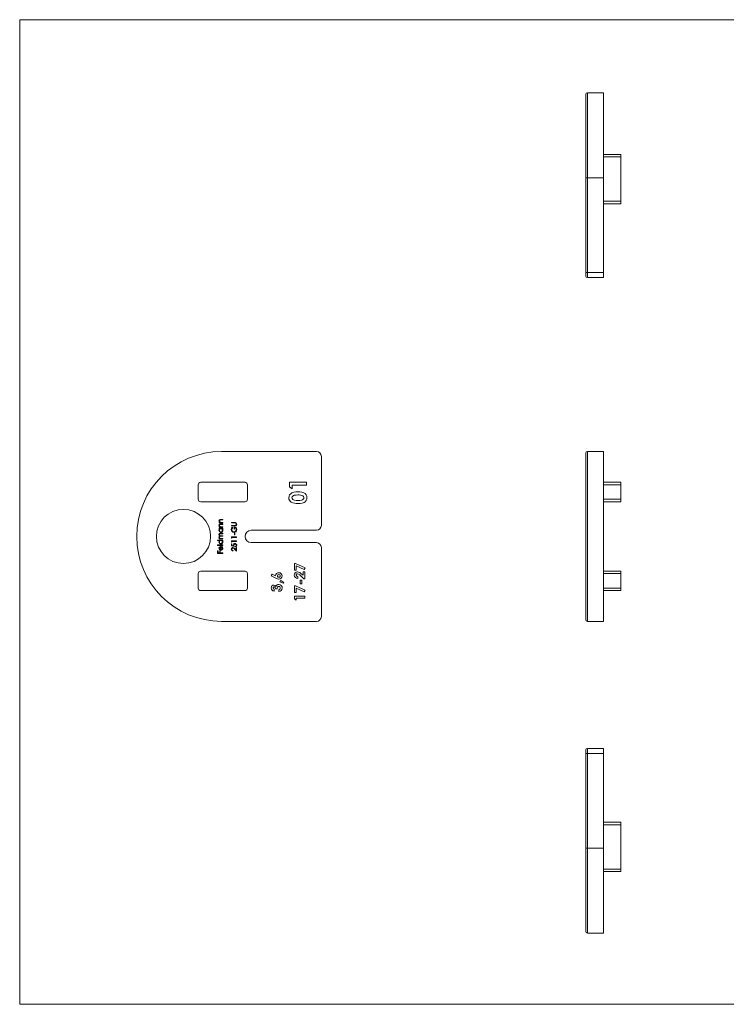
# Model space of a CAD drawing. Units: millimetres. Extents: x 5 to 292, y 5 to 205.
# Drawn here: x 5 to 148, y 5 to 205 of the extents above; entities that cross this region are included whole.
import ezdxf

# ---------------------------------------------------------------- set-up
doc = ezdxf.new("R2010")
doc.units = ezdxf.units.MM

msp = doc.modelspace()

# ---------------------------------------------------------------- linework, layer by layer
at = {"color": 7, "linetype": 'Continuous', "lineweight": 0}
for p, q in [((292, 205), (5, 205)), ((5, 205), (5, 5)), ((5, 5), (292, 5))]:
    msp.add_line(p, q, dxfattribs=at)
at = {"color": 7, "linetype": 'Continuous', "lineweight": 15}
for p, q in [((123.58, 190.13), (120.28, 190.13)), ((123.58, 172.88), (123.58, 190.13)), ((119.98, 172.88), (119.98, 189.83)), ((123.58, 177.63), (127.08, 177.63)), ((127.08, 177.13), (123.58, 177.13)), ((127.08, 177.63), (127.08, 177.13)), ((127.08, 177.13), (127.08, 168.13)), ((120.28, 172.88), (119.98, 172.88)), ((119.98, 153.63), (119.98, 172.88)), ((120.28, 172.88), (123.58, 172.88)), ((120.28, 172.88), (120.28, 153.63)), ((123.58, 153.63), (123.58, 172.88)), ((123.58, 168.13), (127.08, 168.13)), ((127.08, 168.13), (127.08, 167.63)), ((127.08, 167.63), (123.58, 167.63)), ((119.98, 153.63), (119.98, 152.93)), ((119.98, 153.63), (120.28, 153.63)), ((120.28, 152.63), (120.28, 153.63)), ((120.28, 153.63), (123.58, 153.63)), ((123.58, 152.63), (120.28, 152.63)), ((123.58, 153.63), (123.58, 152.63)), ((46.01, 117.28), (65.26, 117.28)), ((66.26, 116.28), (66.26, 102.28)), ((119.98, 83.08), (119.98, 116.98)), ((120.28, 117.28), (120.28, 82.78)), ((120.28, 117.28), (123.58, 117.28)), ((123.58, 82.78), (123.58, 117.28)), ((41.26, 110.53), (41.26, 107.58)), ((50.76, 111.03), (41.76, 111.03)), ((51.26, 107.58), (51.26, 110.53)), ((59.76, 111.07), (63.26, 111.07)), ((59.76, 110.1), (59.76, 111.07)), ((60.34, 109.72), (59.76, 110.1)), ((60.34, 110.44), (60.34, 109.72)), ((63.26, 110.44), (60.34, 110.44)), ((63.26, 111.07), (63.26, 110.44)), ((123.58, 111.03), (127.08, 111.03)), ((127.08, 110.53), (123.58, 110.53)), ((127.08, 111.03), (127.08, 110.53)), ((127.08, 110.53), (127.08, 107.58)), ((41.76, 107.08), (50.76, 107.08)), ((123.58, 107.58), (127.08, 107.58)), ((127.08, 107.08), (123.58, 107.08)), ((127.08, 107.58), (127.08, 107.08)), ((45.48, 102.9), (45.62, 102.9)), ((45.48, 102.8), (45.48, 102.9)), ((46.26, 102.8), (45.48, 102.8)), ((45.86, 103.48), (46.26, 103.48)), ((45.86, 102.58), (46.26, 102.58)), ((46.26, 103.38), (45.89, 103.38)), ((46.26, 102.49), (45.89, 102.49)), ((45.98, 102.9), (46.26, 102.9)), ((46.26, 103.48), (46.26, 103.38)), ((46.26, 102.9), (46.26, 102.8)), ((46.26, 102.58), (46.26, 102.49)), ((48, 102.87), (48.64, 102.87)), ((48, 102.77), (48, 102.87)), ((48.64, 102.77), (48, 102.77)), ((48, 102.28), (48.64, 102.28)), ((48, 102.19), (48, 102.28)), ((48.64, 102.19), (48, 102.19)), ((45.48, 102), (45.62, 102)), ((45.48, 101.9), (45.48, 102)), ((46.26, 101.9), (45.48, 101.9)), ((45.48, 101.69), (46.26, 101.69)), ((45.48, 101.59), (45.48, 101.69)), ((45.62, 101.59), (45.48, 101.59)), ((45.84, 100.68), (46.26, 100.68)), ((46.26, 100.59), (45.84, 100.59)), ((46.26, 100.06), (45.86, 100.06)), ((45.95, 100.15), (46.26, 100.15)), ((45.98, 102), (46.26, 102)), ((46.26, 101.59), (46.12, 101.59)), ((46.26, 102), (46.26, 101.9)), ((46.26, 101.69), (46.26, 101.59)), ((46.26, 100.68), (46.26, 100.59)), ((46.26, 100.15), (46.26, 100.06)), ((48.18, 101.9), (48.26, 101.82)), ((48.54, 101.52), (48.54, 101.97)), ((48.65, 101.52), (48.54, 101.52)), ((48.6, 100.74), (48.71, 100.74)), ((48.6, 100.33), (48.6, 100.74)), ((48.71, 100.33), (48.6, 100.33)), ((48.65, 101.88), (48.65, 101.52)), ((48.71, 100.74), (48.71, 100.33)), ((65.26, 101.28), (52.01, 101.28)), ((45.17, 99.31), (46.26, 99.31)), ((45.17, 99.22), (45.17, 99.31)), ((45.63, 99.22), (45.17, 99.22)), ((45.17, 98.31), (46.26, 98.31)), ((45.17, 98.21), (45.17, 98.31)), ((46.26, 98.21), (45.17, 98.21)), ((45.48, 99.63), (45.62, 99.63)), ((45.48, 99.53), (45.48, 99.63)), ((46.26, 99.53), (45.48, 99.53)), ((45.89, 98.04), (45.89, 97.35)), ((45.93, 99.63), (46.26, 99.63)), ((46.26, 99.22), (46.12, 99.22)), ((46.26, 99.63), (46.26, 99.53)), ((46.26, 99.31), (46.26, 99.22)), ((46.26, 98.31), (46.26, 98.21)), ((48, 99.94), (49.06, 99.94)), ((48, 99.74), (48, 99.94)), ((48.11, 99.68), (48, 99.74)), ((48, 99.12), (49.06, 99.12)), ((48, 98.93), (48, 99.12)), ((48.11, 98.87), (48, 98.93)), ((48, 98.55), (48.11, 98.55)), ((48, 98.12), (48, 98.55)), ((48.53, 98.01), (48, 98.12)), ((48.11, 99.84), (48.11, 99.68)), ((49.06, 99.84), (48.11, 99.84)), ((48.11, 99.03), (48.11, 98.87)), ((49.06, 99.03), (48.11, 99.03)), ((48.11, 98.55), (48.11, 98.19)), ((48.11, 98.19), (48.39, 98.14)), ((49.06, 99.94), (49.06, 99.84)), ((49.06, 99.12), (49.06, 99.03)), ((52.01, 98.78), (65.26, 98.78)), ((45.2, 97.11), (45.31, 97.11)), ((45.2, 96.6), (45.2, 97.11)), ((46.26, 96.6), (45.2, 96.6)), ((45.31, 97.11), (45.31, 96.69)), ((45.31, 96.69), (45.63, 96.69)), ((45.63, 97.11), (45.74, 97.11)), ((45.63, 96.69), (45.63, 97.11)), ((45.74, 97.11), (45.74, 96.69)), ((45.74, 96.69), (46.26, 96.69)), ((45.79, 97.36), (45.79, 97.94)), ((46.01, 97.91), (46.06, 98)), ((46.26, 96.69), (46.26, 96.6)), ((48.33, 97.21), (48.33, 97.11)), ((49.06, 97.07), (48.62, 97.48)), ((48.67, 97.57), (48.95, 97.3)), ((48.79, 97.9), (48.79, 98)), ((48.95, 97.79), (49.06, 97.79)), ((48.95, 97.3), (48.95, 97.79)), ((49.06, 97.79), (49.06, 97.07)), ((66.26, 97.78), (66.26, 83.78)), ((60.8, 94.56), (61, 94.56)), ((60.8, 93.2), (60.8, 94.56)), ((61, 94.56), (62.97, 93.63)), ((61.15, 94.07), (61.15, 93.2)), ((62.8, 93.29), (61.15, 94.07)), ((41.26, 92.48), (41.26, 89.53)), ((50.76, 92.98), (41.76, 92.98)), ((51.26, 89.53), (51.26, 92.48)), ((56.08, 92.06), (56.25, 92.39)), ((57.14, 91.52), (56.08, 92.06)), ((56.25, 92.39), (56.98, 92.02)), ((61.15, 93.2), (60.8, 93.2)), ((62.73, 91.44), (62.06, 92.07)), ((62.31, 92.36), (62.57, 92.14)), ((62.57, 92.85), (62.92, 92.85)), ((62.57, 92.14), (62.57, 92.85)), ((62.97, 93.63), (62.8, 93.29)), ((62.92, 92.85), (62.92, 91.44)), ((123.58, 92.98), (127.08, 92.98)), ((127.08, 92.48), (123.58, 92.48)), ((127.08, 92.98), (127.08, 92.48)), ((127.08, 92.48), (127.08, 89.53)), ((57.86, 90.79), (58, 91.06)), ((58.52, 90.52), (57.86, 90.79)), ((58, 91.06), (58.61, 90.71)), ((58.61, 90.71), (58.52, 90.52)), ((60.8, 90.03), (61, 90.03)), ((60.8, 88.67), (60.8, 90.03)), ((61, 90.03), (62.97, 89.1)), ((61.51, 91.87), (61.51, 91.49)), ((61.97, 91.14), (62.32, 91.14)), ((61.97, 90.41), (61.97, 91.14)), ((62.32, 90.41), (61.97, 90.41)), ((62.32, 91.14), (62.32, 90.41)), ((62.92, 91.44), (62.73, 91.44)), ((41.76, 89.03), (50.76, 89.03)), ((56.65, 89.32), (56.65, 88.94)), ((57.28, 89.38), (56.93, 89.38)), ((57.6, 88.84), (57.6, 89.22)), ((61.15, 88.67), (60.8, 88.67)), ((61.15, 89.54), (61.15, 88.67)), ((62.8, 88.76), (61.15, 89.54)), ((62.97, 89.1), (62.8, 88.76)), ((123.58, 89.53), (127.08, 89.53)), ((127.08, 89.03), (123.58, 89.03)), ((127.08, 89.53), (127.08, 89.03)), ((60.8, 87.91), (62.92, 87.91)), ((60.8, 87.33), (60.8, 87.91)), ((61.15, 87.1), (60.8, 87.33)), ((61.15, 87.53), (61.15, 87.1)), ((62.92, 87.53), (61.15, 87.53)), ((62.92, 87.91), (62.92, 87.53)), ((65.26, 82.78), (46.01, 82.78)), ((120.28, 82.78), (123.58, 82.78)), ((119.98, 56.67), (119.98, 55.97)), ((120.28, 55.97), (120.28, 56.97)), ((120.28, 56.97), (123.58, 56.97)), ((123.58, 56.97), (123.58, 55.97)), ((120.28, 55.97), (119.98, 55.97)), ((119.98, 36.72), (119.98, 55.97)), ((123.58, 55.97), (120.28, 55.97)), ((120.28, 55.97), (120.28, 36.72)), ((123.58, 36.72), (123.58, 55.97)), ((123.58, 41.97), (127.08, 41.97)), ((127.08, 41.47), (123.58, 41.47)), ((127.08, 41.97), (127.08, 41.47)), ((127.08, 41.47), (127.08, 32.47)), ((120.28, 36.72), (119.98, 36.72)), ((119.98, 19.77), (119.98, 36.72)), ((120.28, 36.72), (123.58, 36.72)), ((123.58, 19.47), (123.58, 36.72)), ((123.58, 32.47), (127.08, 32.47)), ((127.08, 32.47), (127.08, 31.97)), ((127.08, 31.97), (123.58, 31.97)), ((120.28, 19.47), (123.58, 19.47))]:
    msp.add_line(p, q, dxfattribs=at)
at = {"color": 8, "linetype": 'Continuous', "lineweight": 15}
for p, q in [((120.28, 190.13), (120.28, 172.88)), ((120.28, 36.72), (120.28, 19.47))]:
    msp.add_line(p, q, dxfattribs=at)
at = {"color": 7, "linetype": 'Continuous', "lineweight": 15, "flags": 128}
for points in [[(59.67, 107.9), (59.7, 108.2), (59.82, 108.49), (60.03, 108.72), (60.29, 108.89), (60.68, 109.02), (61.09, 109.08), (61.51, 109.1)], [(61.51, 108.47), (61.14, 108.45), (60.77, 108.4), (60.6, 108.34), (60.45, 108.23), (60.33, 108.09), (60.29, 107.91)], [(61.51, 109.1), (61.92, 109.08), (62.33, 109.02), (62.72, 108.89), (62.98, 108.73), (63.19, 108.51), (63.31, 108.22), (63.34, 107.91)], [(60.29, 107.91), (60.33, 107.73), (60.44, 107.57), (60.61, 107.47), (60.79, 107.41), (61.16, 107.36), (61.55, 107.35)], [(63.34, 107.91), (63.31, 107.61), (63.2, 107.33), (63, 107.09), (62.74, 106.93), (62.35, 106.79), (61.95, 106.73), (61.54, 106.72)], [(61.55, 107.35), (61.91, 107.36), (62.26, 107.42), (62.43, 107.48), (62.58, 107.59), (62.68, 107.74), (62.72, 107.91)], [(45.62, 102.9), (45.5, 103.04), (45.47, 103.19)], [(45.62, 102), (45.5, 102.15), (45.47, 102.29)], [(45.72, 103.37), (45.64, 103.34), (45.59, 103.29), (45.56, 103.17)], [(45.72, 102.48), (45.64, 102.45), (45.59, 102.39), (45.56, 102.28)], [(45.89, 103.38), (45.79, 103.38), (45.72, 103.37)], [(45.89, 102.49), (45.79, 102.49), (45.72, 102.48)], [(45.77, 102.91), (45.88, 102.9), (45.98, 102.9)], [(45.77, 102.01), (45.88, 102), (45.98, 102)], [(48.64, 102.87), (48.82, 102.85), (48.98, 102.78), (49.06, 102.67), (49.09, 102.54)], [(48.8, 102.76), (48.71, 102.77), (48.64, 102.77)], [(48.64, 102.28), (48.71, 102.29), (48.78, 102.29)], [(48.86, 102.21), (48.74, 102.19), (48.64, 102.19)], [(48.78, 102.29), (48.87, 102.32), (48.94, 102.39), (48.98, 102.53)], [(45.47, 101.28), (45.52, 101.48), (45.62, 101.59)], [(45.47, 100.42), (45.48, 100.52), (45.54, 100.6), (45.61, 100.65), (45.72, 100.68), (45.84, 100.68)], [(45.84, 100.59), (45.74, 100.58), (45.65, 100.56), (45.61, 100.53), (45.58, 100.5), (45.56, 100.41)], [(45.56, 100.41), (45.57, 100.34), (45.6, 100.28), (45.64, 100.23), (45.7, 100.19), (45.82, 100.16), (45.95, 100.15)], [(45.86, 100.06), (45.76, 100.06), (45.66, 100.04), (45.62, 100.01), (45.59, 99.97), (45.56, 99.88)], [(46.12, 101.59), (46.24, 101.43), (46.27, 101.28)], [(48.26, 101.82), (48.12, 101.62), (48.08, 101.43)], [(48.89, 100.99), (48.7, 100.88), (48.53, 100.86)], [(45.51, 99.73), (45.48, 99.82), (45.47, 99.89)], [(45.62, 99.63), (45.55, 99.68), (45.51, 99.73)], [(45.56, 99.88), (45.58, 99.78), (45.64, 99.71), (45.71, 99.66), (45.82, 99.63), (45.93, 99.63)], [(45.62, 97.95), (45.76, 98.02), (45.89, 98.04)], [(46.12, 99.22), (46.24, 99.06), (46.27, 98.9)], [(48.39, 98.14), (48.37, 98.21), (48.37, 98.26)], [(48.48, 98.24), (48.5, 98.11), (48.53, 98.01)], [(45.47, 97.64), (45.52, 97.84), (45.62, 97.95)], [(45.61, 97.34), (45.5, 97.49), (45.47, 97.64)], [(45.56, 97.65), (45.59, 97.53), (45.64, 97.45)], [(45.87, 97.25), (45.72, 97.28), (45.61, 97.34)], [(45.64, 97.45), (45.72, 97.39), (45.79, 97.36)], [(56.65, 88.94), (56.43, 89), (56.28, 89.11)], [(56.93, 89.38), (56.91, 89.51), (56.87, 89.64), (56.79, 89.74), (56.73, 89.77), (56.66, 89.78)], [(57.62, 89.89), (57.54, 89.88), (57.46, 89.84), (57.35, 89.71), (57.29, 89.55), (57.28, 89.38)]]:
    msp.add_lwpolyline(points, dxfattribs=at)
at = {"color": 7, "linetype": 'Continuous', "lineweight": 15}
msp.add_circle((38.26, 100.03), 5.5, dxfattribs=at)
for centre, radius, start, end in [((120.28, 189.83), 0.3, 90, 180), ((120.28, 152.93), 0.3, 180, 270), ((46.01, 100.03), 17.25, 90, 270), ((65.26, 116.28), 1, 0, 90), ((120.28, 116.98), 0.3, 90, 180), ((41.76, 110.53), 0.5, 90, 180), ((50.76, 110.53), 0.5, 0, 90), ((61.65, 106.46), 2.01, 65.7532, 94.0748), ((62.29, 107.91), 0.429, 0.2617, 63.9184), ((41.76, 107.58), 0.5, 180, 270), ((50.76, 107.58), 0.5, 270, 0), ((60.69, 107.87), 1.03, 178.6173, 237.6072), ((61.36, 109.38), 2.67, 242.8661, 273.8958), ((45.79, 103.16), 0.323, 77.5061, 175.3262), ((45.79, 102.27), 0.323, 77.5061, 175.3262), ((45.84, 103.18), 0.276, 180.6984, 255.0964), ((45.84, 102.28), 0.276, 180.6984, 255.0963), ((48.75, 102.54), 0.233, 359.5567, 76.4798), ((48.76, 102.52), 0.325, 288.1034, 3.8575), ((65.26, 102.28), 1, 270, 0), ((45.87, 101.27), 0.4, 179.1785, 269.6736), ((45.8, 100.43), 0.329, 182.2794, 244.4459), ((45.72, 99.9), 0.248, 104.2592, 181.3564), ((45.87, 101.29), 0.303, 89.2874, 181.5765), ((45.87, 101.28), 0.307, 179.019, 269.4446), ((45.87, 101.29), 0.302, 358.0099, 90.334), ((45.87, 101.27), 0.399, 269.5275, 0.5931), ((45.86, 101.28), 0.311, 270.7971, 0.1855), ((48.62, 101.43), 0.647, 132.7629, 180.0344), ((48.53, 101.41), 0.553, 178.3292, 270.3106), ((48.54, 101.41), 0.458, 178.3012, 268.1919), ((48.5, 101.43), 0.479, 273.0866, 2.8159), ((48.58, 101.47), 0.504, 357.573, 94.4077), ((48.58, 101.49), 0.397, 355.6147, 79.8229), ((48.51, 101.43), 0.578, 310.7561, 2.088), ((52.01, 100.03), 1.25, 90, 270), ((45.84, 98.91), 0.371, 124.0122, 180.8876), ((45.87, 98.9), 0.4, 179.1785, 269.6736), ((45.87, 98.91), 0.303, 89.2874, 181.5765), ((45.87, 98.9), 0.307, 179.019, 269.4447), ((45.87, 98.92), 0.302, 358.0099, 90.334), ((45.86, 98.9), 0.311, 270.797, 0.1856), ((45.87, 98.9), 0.399, 269.5275, 0.5931), ((48.7, 98.27), 0.329, 86.9295, 180.8532), ((48.71, 98.26), 0.234, 89.9074, 185.1582), ((48.73, 98.24), 0.359, 358.3389, 92.2504), ((48.71, 98.23), 0.265, 359.1175, 90.8374), ((48.75, 98.22), 0.23, 280.0364, 1.6856), ((48.76, 98.23), 0.324, 274.5837, 359.9098), ((65.26, 97.78), 1, 0, 90), ((45.86, 97.66), 0.293, 102.1805, 181.9161), ((45.88, 97.64), 0.385, 268.0027, 0.6704), ((45.9, 97.62), 0.279, 268.6836, 0.7594), ((45.86, 97.63), 0.318, 358.7523, 60.7745), ((45.89, 97.65), 0.381, 357.8012, 63.9258), ((48.28, 97.47), 0.31, 89.187, 181.732), ((48.32, 97.46), 0.344, 179.7738, 271.4795), ((48.3, 97.46), 0.222, 91.7775, 182.1044), ((48.33, 97.45), 0.243, 179.5664, 270.1858), ((48.23, 97.22), 0.558, 37.6063, 83.5537), ((48.24, 97.23), 0.46, 33.8575, 82.7938), ((41.76, 92.48), 0.5, 90, 180), ((50.76, 92.48), 0.5, 0, 90), ((57.62, 92.02), 0.645, 87.724, 179.4183), ((57.61, 92), 0.279, 86.4641, 179.5509), ((57.61, 92.02), 0.278, 182.2484, 273.8767), ((57.64, 92), 0.285, 1.8602, 93.1996), ((57.65, 92.02), 0.284, 266.5101, 356.8273), ((57.66, 92.01), 0.647, 359.9016, 91.0651), ((57.65, 92.02), 0.657, 269.6034, 359.7692), ((61.38, 92.19), 0.629, 89.5015, 180.5367), ((61.46, 92.21), 0.712, 181.2986, 273.8429), ((61.4, 92.18), 0.269, 87.3598, 181.6831), ((61.47, 92.22), 0.345, 188.2355, 276.4853), ((61.24, 91.38), 1.45, 42.4746, 84.479), ((61.22, 91.37), 1.09, 39.7655, 79.9589), ((56.65, 89.6), 0.567, 91.2083, 182.3939), ((56.64, 89.67), 0.493, 25.2163, 89.6573), ((57.61, 89.73), 0.547, 88.2088, 163.5681), ((57.71, 92.45), 1.1, 238.5224, 266.5458), ((57.62, 89.58), 0.695, 356.7894, 89.2748), ((41.76, 89.53), 0.5, 180, 270), ((50.76, 89.53), 0.5, 270, 0), ((56.7, 89.56), 0.616, 178.4909, 227.1394), ((56.66, 89.59), 0.2, 89.9236, 184.075), ((56.73, 89.57), 0.261, 180.7798, 254.2055), ((57.59, 89.55), 0.339, 272.2963, 1.0348), ((57.62, 89.53), 0.692, 268.8895, 1.0071), ((57.62, 89.58), 0.314, 356.5018, 89.1889), ((65.26, 83.78), 1, 270, 0), ((120.28, 83.08), 0.3, 180, 270), ((120.28, 56.67), 0.3, 90, 180), ((120.28, 19.77), 0.3, 180, 270)]:
    msp.add_arc(centre, radius, start, end, dxfattribs=at)

doc.saveas('drawing.dxf')
